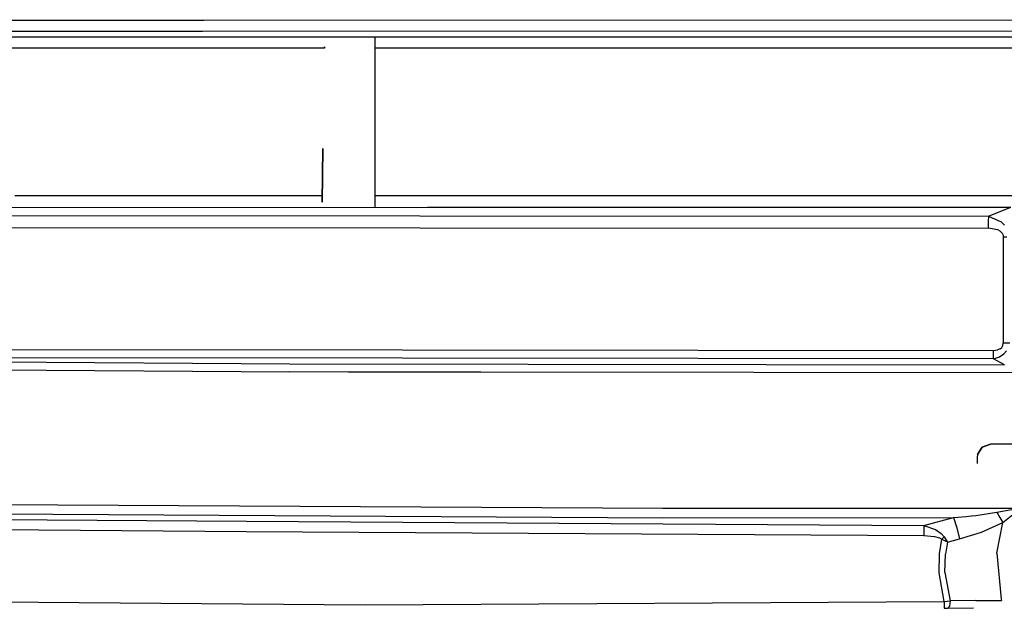
# Model space of a CAD drawing. Units: millimetres. Extents: x 967 to 8813, y -1977 to 2370.
# Drawn here: x 3067 to 3510, y -894 to -629 of the extents above; entities that cross this region are included whole.
import ezdxf

# ---------------------------------------------------------------- set-up
doc = ezdxf.new("R2010")
doc.units = ezdxf.units.MM
doc.layers.add('TFR-TRI', color=7, linetype='CONTINUOUS', true_color=0xffffff)

msp = doc.modelspace()

# ---------------------------------------------------------------- linework, layer by layer
at = {"layer": 'TFR-TRI', "color": 18, "linetype": 'CONTINUOUS'}
for p, q in [((2928.664612, -629.122803), (3080.638245, -629.126953)), ((2928.664612, -629.122803), (3080.638245, -629.126953)), ((3080.638245, -629.126953), (3101.67804, -629.120605)), ((3080.638245, -629.126953), (3101.67804, -629.120605)), ((3101.67804, -629.120605), (3149.844055, -629.105713)), ((3101.67804, -629.120605), (3149.844055, -629.105713)), ((3149.844055, -629.105713), (3621.877258, -628.962158)), ((3149.844055, -629.105713), (3621.877258, -628.962158)), ((2826.397278, -634.644531), (3080.742004, -634.099854)), ((2826.397278, -634.644531), (3080.742004, -634.099854)), ((3102.927551, -636.841309), (2937.381165, -636.843994)), ((3102.927551, -636.841309), (2937.381165, -636.843994)), ((3080.742004, -634.099854), (3149.282776, -634.079102)), ((3080.742004, -634.099854), (3149.282776, -634.079102)), ((3148.971252, -636.840088), (3102.927551, -636.841309)), ((3148.971252, -636.840088), (3102.927551, -636.841309)), ((3623.492249, -636.826416), (3148.971252, -636.840088)), ((3623.492249, -636.826416), (3148.971252, -636.840088)), ((3149.282776, -634.079102), (3621.872864, -633.936279)), ((3149.282776, -634.079102), (3621.872864, -633.936279)), ((3226.999817, -713.217529), (3226.999817, -636.837891)), ((3103.018616, -641.777344), (2937.519348, -641.781006)), ((3103.018616, -641.777344), (2937.519348, -641.781006)), ((3148.414368, -641.775635), (3103.018616, -641.777344)), ((3148.414368, -641.775635), (3103.018616, -641.777344)), ((3204.227844, -641.773438), (3148.414368, -641.775635)), ((3204.227844, -641.773438), (3148.414368, -641.775635)), ((3204.23761, -641.208008), (3204.227844, -641.773438)), ((3204.227844, -641.773438), (3204.23761, -641.208008)), ((3535.000061, -641.760498), (3226.999817, -641.772461)), ((3535.000061, -641.760498), (3226.999817, -641.772461)), ((3203.145325, -711.026611), (3203.487366, -686.885986)), ((3203.487366, -686.885986), (3203.145325, -711.026611)), ((3064.860168, -708.047852), (3203.187561, -708.03833)), ((3064.860168, -708.047852), (3203.187561, -708.03833)), ((3226.999817, -708.036377), (3250.590637, -708.034668)), ((3226.999817, -708.036377), (3250.590637, -708.034668)), ((3250.590637, -708.034668), (3533.238342, -708.02832)), ((3250.590637, -708.034668), (3533.238342, -708.02832)), ((3028.588196, -713.387695), (3250.546692, -713.374756)), ((3028.588196, -713.387695), (3250.546692, -713.374756)), ((3250.546692, -713.374756), (3513.170227, -713.371338)), ((3250.546692, -713.374756), (3513.170227, -713.371338)), ((3503.072815, -717.355225), (3513.170227, -713.371338)), ((3503.072815, -717.355225), (3513.170227, -713.371338)), ((3017.4776, -717.031738), (3247.160217, -717.249756)), ((3017.4776, -717.031738), (3247.160217, -717.249756)), ((3247.160217, -717.249756), (3503.072815, -717.355225)), ((3247.160217, -717.249756), (3503.072815, -717.355225)), ((3503.072815, -717.355225), (3503.068176, -719.746338)), ((3503.072815, -717.355225), (3503.068176, -719.746338)), ((3503.072815, -717.355225), (3508.784973, -719.881592)), ((3503.072815, -717.355225), (3508.784973, -719.881592)), ((3017.383118, -722.46875), (3247.110168, -722.680908)), ((3017.383118, -722.46875), (3247.110168, -722.680908)), ((3503.068176, -719.746338), (3503.066956, -722.782227)), ((3503.068176, -719.746338), (3503.066956, -722.782227)), ((3508.784973, -719.881592), (3510.391663, -721.368164)), ((3508.784973, -719.881592), (3510.391663, -721.368164)), ((3247.110168, -722.680908), (3503.066956, -722.782227)), ((3247.110168, -722.680908), (3503.066956, -722.782227)), ((3507.302307, -723.503906), (3503.066956, -722.782227)), ((3507.302307, -723.503906), (3503.066956, -722.782227)), ((3508.417786, -724.126221), (3507.302307, -723.503906)), ((3508.417786, -724.126221), (3507.302307, -723.503906)), ((3508.417786, -724.126221), (3509.313049, -725.051025)), ((3508.417786, -724.126221), (3509.313049, -725.051025)), ((3509.313049, -725.051025), (3509.708557, -725.953857)), ((3509.313049, -725.051025), (3509.708557, -725.953857)), ((3509.708557, -725.953857), (3509.795715, -726.684082)), ((3509.708557, -725.953857), (3509.795715, -726.684082)), ((3509.795715, -726.684082), (3509.77594, -750.636475)), ((3509.795715, -726.684082), (3509.77594, -750.636475)), ((3509.795715, -726.684082), (3511.348206, -726.664307)), ((3509.795715, -726.684082), (3511.348206, -726.664307)), ((3509.77594, -750.636475), (3509.751038, -774.573486)), ((3509.77594, -750.636475), (3509.751038, -774.573486)), ((3509.138, -776.43335), (3509.608215, -775.553467)), ((3509.138, -776.43335), (3509.608215, -775.553467)), ((3509.608215, -775.553467), (3509.751038, -774.573486)), ((3509.608215, -775.553467), (3509.751038, -774.573486)), ((3512.743225, -774.467285), (3509.751038, -774.573486)), ((3512.743225, -774.467285), (3509.751038, -774.573486)), ((3046.020813, -777.303711), (3239.37384, -777.504883)), ((3046.020813, -777.303711), (3239.37384, -777.504883)), ((3239.37384, -777.504883), (3505.402893, -777.781738)), ((3239.37384, -777.504883), (3505.402893, -777.781738)), ((3505.402893, -777.781738), (3507.263, -777.557129)), ((3505.402893, -777.781738), (3507.263, -777.557129)), ((3505.41925, -781.583008), (3505.402893, -777.781738)), ((3505.41925, -781.583008), (3505.402893, -777.781738)), ((3508.465881, -777.034912), (3507.263, -777.557129)), ((3508.465881, -777.034912), (3507.263, -777.557129)), ((3508.134094, -780.597412), (3510.028137, -779.283936)), ((3508.134094, -780.597412), (3510.028137, -779.283936)), ((3508.465881, -777.034912), (3509.138, -776.43335)), ((3508.465881, -777.034912), (3509.138, -776.43335)), ((3510.028137, -779.283936), (3511.198792, -777.994873)), ((3510.028137, -779.283936), (3511.198792, -777.994873)), ((2895.164124, -781.819824), (3188.577698, -783.803467)), ((2895.164124, -781.819824), (3188.577698, -783.803467)), ((3239.307434, -781.294678), (3046.061096, -781.085449)), ((3239.307434, -781.294678), (3046.061096, -781.085449)), ((3188.577698, -783.803467), (3510.415833, -784.270508)), ((3188.577698, -783.803467), (3510.415833, -784.270508)), ((3505.41925, -781.583008), (3239.307434, -781.294678)), ((3505.41925, -781.583008), (3239.307434, -781.294678)), ((3505.41925, -781.583008), (3508.134094, -780.597412)), ((3505.41925, -781.583008), (3508.134094, -780.597412)), ((3510.415833, -784.270508), (3505.41925, -781.583008)), ((3510.415833, -784.270508), (3505.41925, -781.583008)), ((2978.632874, -786.00293), (3188.609924, -787.475586)), ((2978.632874, -786.00293), (3188.609924, -787.475586)), ((3214.954407, -787.51001), (3188.609924, -787.475586)), ((3214.954407, -787.51001), (3188.609924, -787.475586)), ((3223.144104, -787.520752), (3214.954407, -787.51001)), ((3223.144104, -787.520752), (3214.954407, -787.51001)), ((3266.272522, -787.577148), (3223.144104, -787.520752)), ((3266.272522, -787.577148), (3223.144104, -787.520752)), ((3274.539856, -787.588135), (3266.272522, -787.577148)), ((3274.539856, -787.588135), (3266.272522, -787.577148)), ((3523.370911, -787.913574), (3274.539856, -787.588135)), ((3523.370911, -787.913574), (3274.539856, -787.588135)), ((3498.171936, -824.572998), (3500.304504, -821.273193)), ((3500.304504, -821.273193), (3498.171936, -824.572998)), ((3503.999817, -820), (3500.304504, -821.273193)), ((3500.304504, -821.273193), (3503.999817, -820)), ((3517.218079, -820), (3503.999817, -820)), ((3498.171936, -824.572998), (3497.999817, -826)), ((3497.999817, -826), (3497.999817, -828.662842)), ((2880.830139, -850.321289), (3356.528381, -853.092773)), ((2880.830139, -850.321289), (3356.528381, -853.092773)), ((2978.595764, -846.598633), (3356.541809, -848.758057)), ((2978.595764, -846.598633), (3356.541809, -848.758057)), ((3356.541809, -848.758057), (3517.801331, -848.669678)), ((3356.541809, -848.758057), (3517.801331, -848.669678)), ((3497.401428, -851.986328), (3506.964417, -850.586182)), ((3497.401428, -851.986328), (3506.964417, -850.586182)), ((3506.964417, -850.586182), (3516.919739, -848.815674)), ((3506.964417, -850.586182), (3516.919739, -848.815674)), ((3506.964417, -850.586182), (3508.309387, -852.964355)), ((3506.964417, -850.586182), (3508.309387, -852.964355)), ((3509.584045, -855.264404), (3517.120422, -849.195557)), ((3509.584045, -855.264404), (3517.120422, -849.195557)), ((2994.861877, -853.357178), (3169.060364, -854.65625)), ((2994.861877, -853.357178), (3169.060364, -854.65625)), ((3169.060364, -854.65625), (3474.022278, -856.586914)), ((3169.060364, -854.65625), (3474.022278, -856.586914)), ((3356.528381, -853.092773), (3487.461487, -853.002686)), ((3356.528381, -853.092773), (3487.461487, -853.002686)), ((3474.022278, -856.586914), (3487.461487, -853.002686)), ((3474.022278, -856.586914), (3487.461487, -853.002686)), ((3487.461487, -853.002686), (3493.056702, -852.430664)), ((3487.461487, -853.002686), (3493.056702, -852.430664)), ((3487.461487, -853.002686), (3488.895325, -857.665527)), ((3487.461487, -853.002686), (3488.895325, -857.665527)), ((3493.068909, -852.429443), (3495.402649, -852.190918)), ((3493.068909, -852.429443), (3495.402649, -852.190918)), ((3495.450012, -852.186035), (3497.401428, -851.986328)), ((3495.450012, -852.186035), (3497.401428, -851.986328)), ((3500.017639, -859.466797), (3509.584045, -855.264404)), ((3500.017639, -859.466797), (3509.584045, -855.264404)), ((3506.907532, -869.051025), (3509.584045, -855.264404)), ((3506.907532, -869.051025), (3509.584045, -855.264404)), ((3508.309387, -852.964355), (3509.584045, -855.264404)), ((3508.309387, -852.964355), (3509.584045, -855.264404)), ((2994.77887, -857.911865), (3169.020325, -859.182129)), ((2994.77887, -857.911865), (3169.020325, -859.182129)), ((3169.020325, -859.182129), (3473.993958, -861.106445)), ((3169.020325, -859.182129), (3473.993958, -861.106445)), ((3474.007141, -858.798828), (3473.993958, -861.106445)), ((3474.007141, -858.798828), (3473.993958, -861.106445)), ((3474.022278, -856.586914), (3474.007141, -858.798828)), ((3474.022278, -856.586914), (3474.007141, -858.798828)), ((3474.022278, -856.586914), (3479.261536, -858.403564)), ((3474.022278, -856.586914), (3479.261536, -858.403564)), ((3479.261536, -858.403564), (3481.893127, -860.144043)), ((3479.261536, -858.403564), (3481.893127, -860.144043)), ((3488.895325, -857.665527), (3490.074524, -862.513184)), ((3488.895325, -857.665527), (3490.074524, -862.513184)), ((3490.074524, -862.513184), (3500.017639, -859.466797)), ((3490.074524, -862.513184), (3500.017639, -859.466797)), ((3473.993958, -861.106445), (3478.762756, -861.44873)), ((3473.993958, -861.106445), (3478.762756, -861.44873)), ((3478.762756, -861.44873), (3481.075256, -862.064453)), ((3478.762756, -861.44873), (3481.075256, -862.064453)), ((3481.075256, -862.064453), (3482.101624, -862.68335)), ((3481.075256, -862.064453), (3482.101624, -862.68335)), ((3481.149719, -869.25), (3482.127502, -862.70752)), ((3481.149719, -869.25), (3482.127502, -862.70752)), ((3481.893127, -860.144043), (3483.130676, -861.576172)), ((3481.893127, -860.144043), (3483.130676, -861.576172)), ((3482.101624, -862.68335), (3482.127502, -862.70752)), ((3482.101624, -862.68335), (3482.127502, -862.70752)), ((3483.163635, -861.628906), (3482.127502, -862.70752)), ((3483.163635, -861.628906), (3482.127502, -862.70752)), ((3482.127502, -862.70752), (3484.594543, -863.957275)), ((3482.127502, -862.70752), (3484.594543, -863.957275)), ((3483.130676, -861.576172), (3483.163635, -861.628906)), ((3483.130676, -861.576172), (3483.163635, -861.628906)), ((3483.163635, -861.628906), (3484.604553, -863.946777)), ((3483.163635, -861.628906), (3484.604553, -863.946777)), ((3484.618469, -863.96875), (3483.809387, -869.413574)), ((3484.618469, -863.96875), (3483.809387, -869.413574)), ((3484.594543, -863.957275), (3484.618469, -863.96875)), ((3484.594543, -863.957275), (3484.618469, -863.96875)), ((3484.604553, -863.946777), (3484.618469, -863.96875)), ((3484.604553, -863.946777), (3484.618469, -863.96875)), ((3484.618469, -863.96875), (3490.074524, -862.513184)), ((3484.618469, -863.96875), (3490.074524, -862.513184)), ((3480.886536, -877.855469), (3481.149719, -869.25)), ((3480.886536, -877.855469), (3481.149719, -869.25)), ((3483.546204, -877.65332), (3483.809387, -869.413574)), ((3483.546204, -877.65332), (3483.809387, -869.413574)), ((3506.907532, -869.051025), (3508.774719, -889.661865)), ((3506.907532, -869.051025), (3508.774719, -889.661865)), ((3483.114807, -890.749268), (3480.886536, -877.855469)), ((3483.114807, -890.749268), (3480.886536, -877.855469)), ((3483.546204, -877.65332), (3485.944397, -890.367432)), ((3483.546204, -877.65332), (3485.944397, -890.367432)), ((2962.351135, -890.04541), (3222.615051, -892.17041)), ((2962.351135, -890.04541), (3222.615051, -892.17041)), ((3222.615051, -892.17041), (3483.114807, -890.749268)), ((3222.615051, -892.17041), (3483.114807, -890.749268)), ((3483.114807, -890.749268), (3485.944397, -890.367432)), ((3483.114807, -890.749268), (3485.944397, -890.367432)), ((3483.114807, -890.749268), (3483.149231, -892.952881)), ((3483.114807, -890.749268), (3483.149231, -892.952881)), ((3485.944397, -890.367432), (3485.551819, -892.823975)), ((3485.944397, -890.367432), (3485.551819, -892.823975)), ((3497.464661, -890.219727), (3485.944397, -890.367432)), ((3497.464661, -890.219727), (3485.944397, -890.367432)), ((3497.464661, -890.219727), (3508.963928, -890.262939)), ((3497.464661, -890.219727), (3508.963928, -890.262939)), ((3508.774719, -889.661865), (3508.963928, -890.262939)), ((3508.774719, -889.661865), (3508.963928, -890.262939)), ((3483.149231, -892.952881), (3483.17804, -893.795898)), ((3483.149231, -892.952881), (3483.17804, -893.795898)), ((3483.17804, -893.795898), (3484.900696, -893.781738)), ((3485.551819, -892.823975), (3484.900696, -893.781738)), ((3485.551819, -892.823975), (3484.900696, -893.781738)), ((3484.900696, -893.781738), (3496.423157, -893.632812))]:
    msp.add_line(p, q, dxfattribs=at)

doc.saveas('drawing.dxf')
